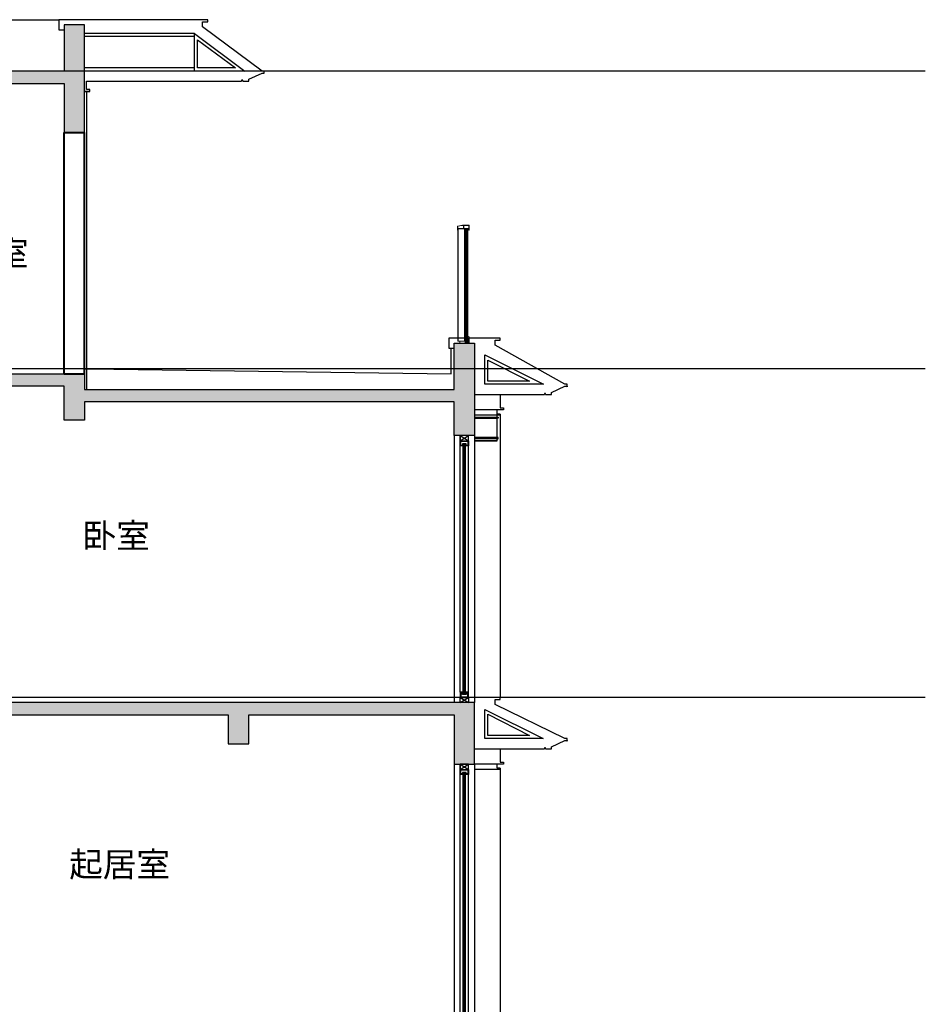
# Model space of a CAD drawing. Extents: x 2548 to 1555633, y -274963 to 112945.
# Drawn here: x 376212 to 385035, y -186200 to -176612 of the extents above; entities that cross this region are included whole.
import ezdxf

# ---------------------------------------------------------------- set-up
doc = ezdxf.new("R2010")
doc.units = 0
doc.header["$LTSCALE"] = 1000
doc.header["$MEASUREMENT"] = 0
doc.linetypes.add('GLA_DOTE', pattern=[24.2, 20, -2, 0.2, -2])
for name, color, linetype, lineweight in [('A-CONC', 1, 'Continuous', 40), ('A-WALL', 4, 'Continuous', 40), ('A-文字-引注', 191, 'Continuous', 20), ('A-构件-极细线1', 251, 'Continuous', 13), ('A-构件-栏杆', 183, 'Continuous', 18)]:
    doc.layers.add(name, color=color, linetype=linetype, lineweight=lineweight)
for name, color, linetype in [('A-DETL-FRAM', 95, 'Continuous'), ('A-DETL-OVLK-THIN', 153, 'Continuous'), ('A-DETL-WIND', 134, 'Continuous'), ('A-DETL-WIND-SUPT', 4, 'Continuous'), ('A-ELEV-HRAL', 140, 'Continuous'), ('A-ELEV-OVLK-MEDM', 4, 'Continuous'), ('A-ELEV-OVLK-THIN', 153, 'Continuous'), ('A-PATT-COLU', 46, 'Continuous'), ('A-ROOM-IDEN', 4, 'Continuous'), ('A-SECT-FNSH', 6, 'Continuous'), ('A-SECT-GLAZ-SUPT', 160, 'Continuous'), ('A-SECT-METL', 191, 'Continuous'), ('A-SECT-OVLK', 72, 'Continuous'), ('A-WALL-CONC', 30, 'Continuous'), ('G-GRID', 251, 'GLA_DOTE'), ('G-XREF', 2, 'Continuous')]:
    doc.layers.add(name, color=color, linetype=linetype)
doc.styles.add('黑体', font='simhei.ttf')

# ---------------------------------------------------------------- blocks, each defined once
blk = doc.blocks.new('*U67')
at = {"layer": 'A-DETL-FRAM'}
for p, q in [((-140, 1275.000006571878), (-60, 1225.000006571878)), ((-140, 1225.000006571878), (-60, 1275.000006571878)), ((-140, -1325), (-60, -1275)), ((-140, -1275), (-60, -1325))]:
    blk.add_line(p, q, dxfattribs=at)
for points in [[(-140, 1225.000006571878), (-60, 1225.000006571878), (-60, 1275.000006571878), (-140, 1275.000006571878)], [(-140, -1275), (-60, -1275), (-60, -1325), (-140, -1325)]]:
    blk.add_lwpolyline(points, close=True, dxfattribs=at)
at = {"layer": 'A-DETL-OVLK-THIN'}
for p, q in [((-200, 1275.000006571878), (-200, -1325)), ((-140, -1225), (-140, 1275.00000657187)), ((-60, -1225), (-60, 1275.00000657187)), ((-2.842170943040401e-14, 1275.000006571878), (-2.842170943040401e-14, -1325))]:
    blk.add_line(p, q, dxfattribs=at)
at = {"layer": 'A-DETL-WIND'}
for p, q in [((-112, -1235), (-112, 1185.000006571878)), ((-112, 1185.000006571878), (-88, 1185.000006571878)), ((-106, -1235), (-106, 1185.000006571878)), ((-106, 1165.000006571878), (-94, 1185.000006571878)), ((-106, 1185.000006571878), (-94, 1165.000006571878)), ((-106, 1165.000006571878), (-94, 1165.000006571878)), ((-94, -1235), (-94, 1185.000006571878)), ((-88, -1235), (-88, 1185.000006571878)), ((-112, -1235), (-88, -1235)), ((-106, -1215), (-94, -1215)), ((-106, -1215), (-94, -1235)), ((-106, -1235), (-94, -1215))]:
    blk.add_line(p, q, dxfattribs=at)
at = {"layer": 'A-DETL-WIND-SUPT'}
for points in [[(-112, 1190.000006571878), (-112, 1175.000006571878), (-140, 1175.000006571878), (-140, 1225.000006571878), (-60, 1225.000006571878), (-60, 1175.000006571878), (-88, 1175.000006571878), (-88, 1190.000006571878), (-112, 1190.000006571878)], [(-112, -1240), (-112, -1225), (-140, -1225), (-140, -1275), (-60, -1275), (-60, -1225), (-88, -1225), (-88, -1240), (-112, -1240)]]:
    blk.add_lwpolyline(points, dxfattribs=at)
for points in [[(-117, 1195.000006571878), (-117, 1180.000006571878), (-135, 1180.000006571878), (-135, 1220.000006571878), (-65, 1220.000006571878), (-65, 1180.000006571878), (-83, 1180.000006571878), (-83, 1195.000006571878)], [(-117, -1245), (-117, -1230), (-135, -1230), (-135, -1270), (-65, -1270), (-65, -1230), (-83, -1230), (-83, -1245)]]:
    blk.add_lwpolyline(points, close=True, dxfattribs=at)
blk = doc.blocks.new('wYQ0618152500')
at = {"layer": 'A-SECT-METL'}
blk.add_line((0, 0), (-249.999999971129, -6.586313247680664e-06), dxfattribs=at)
for points in [[(0, 10), (-30, 10), (-30, 50)], [(0, 10), (0, 0)]]:
    blk.add_lwpolyline(points, dxfattribs=at)
blk = doc.blocks.new('wYQ0618152508')
at = {"layer": 'A-SECT-METL'}
blk.add_lwpolyline([(-30, 150), (-30, 20), (0, 20), (0, 0), (-279.999999973923, -1.629814505577087e-08)], dxfattribs=at)
blk = doc.blocks.new('wFS')
at = {"layer": 'A-构件-极细线1'}
blk.add_line((296521.2306747186, 68501.20693534124), (296478.5588050655, 68492.39966203774), dxfattribs=at)
for points in [[(296478.5588050655, 68492.39966203774), (296478.5588050655, 68470.79232416849)], [(296585.8779099516, 68470.79232416849), (296478.5588050655, 68470.79232416849)], [(296585.8779099516, 68470.79232416849), (296585.8779099516, 68501.20693534124), (296521.2306747186, 68501.20693534124)], [(296534.5043131125, 68470.79232416849), (296534.5043131125, 68501.20693534124)], [(296537.0043131125, 68470.79232416849), (296537.0043131125, 68501.20693534124)]]:
    blk.add_lwpolyline(points, dxfattribs=at)
at = {"layer": 'A-构件-栏杆'}
blk.add_line((296478.5588050655, 68468.29232416849), (296478.5588050655, 68453.29232416849), dxfattribs=at)
for points in [[(296525.7716667915, 68504.18368409807), (296477.1579893724, 68494.23937713713, 0.3562766760173419), (296475.5588050655, 68492.2799520224), (296475.5588050655, 68455.29232416849, 0.4142135623730951), (296477.5588050655, 68453.29232416849), (296478.5588050655, 68453.29232416849)], [(296585.8779099516, 68453.29232416849), (296586.8779099516, 68453.29232416849, 0.4142135623730951), (296588.8779099516, 68455.29232416849), (296588.8779099516, 68502.20693534124, 0.414213562373095), (296586.8779099516, 68504.20693534124), (296525.8853326748, 68504.20693534124)]]:
    blk.add_lwpolyline(points, format="xyb", dxfattribs=at)
for points in [[(296550.3579099516, 68468.29232416849), (296478.5588050655, 68468.29232416849)], [(296550.3579099516, 68468.29232416837), (296550.3579099516, 68453.29232416837)], [(296585.8779099516, 68468.29232416849), (296552.8579099518, 68468.29232416849)], [(296552.8579099518, 68468.29232416849), (296552.8579099518, 68453.29232416849)], [(296585.8779099516, 68453.29232416849), (296585.8779099516, 68468.29232416849)], [(296552.8579099518, 68453.29232416849), (296550.3579099516, 68453.29232416849)]]:
    blk.add_lwpolyline(points, dxfattribs=at)
blk = doc.blocks.new('*U66')
at = {"layer": 'A-文字-引注'}
blk.add_line((-1.862645149230957e-09, -1.06228981167078e-08), (-1.862645149230957e-09, 0), dxfattribs=at)
at = {"layer": 'A-构件-极细线1'}
for p, q in [((-27.00000000008731, 16.00000000023283), (-26.99999999935743, 1112.923067694384)), ((-25.10000000018044, 16.00000000023283), (-25.09999999945057, 1112.923067694384)), ((-2.436679432923022, 1114.085388828214), (-2.436679433652898, 20.00000000736327)), ((60.00000000299303, 1114.085388828235), (60.00000000226315, 20.00000000002077)), ((-39.06730059403344, 15.00000000023283), (-13.14996264650836, 3.000000000232831)), ((-13.14996264650836, 15.00000000023283), (-39.06730059403344, 3.000000000232831))]:
    blk.add_line(p, q, dxfattribs=at)
at = {"layer": 'A-构件-栏杆'}
for p, q in [((-25.09999999945057, 1112.923067694384), (-26.99999999935743, 1112.923067694384)), ((-7.735784318586859, 1099.085388828214), (-7.735784319287632, 57.88834764980129)), ((65.00000000299303, 1100.144711159278), (65.00000000226315, 20.00000000002077)), ((-44.99999999729334, 0), (-44.99999999869033, 63.00000000023283)), ((-44.99999999729334, 0), (43.94999999963329, 0)), ((-25.10000000018044, 16.00000000023283), (-27.00000000008731, 16.00000000023283)), ((65.00000000226315, 20.00000000002077), (-8.099999999947613, 20)), ((-7.100000001577428, 20), (-7.100000001577428, 58.00000000023283)), ((-6.049999999901047, 20), (-6.049999999901047, 0)), ((43.94999999963329, 20), (43.94999999963329, 0))]:
    blk.add_line(p, q, dxfattribs=at)
for points in [[(-27.00000000008731, 16.00000000023283), (-28.00000000008731, 15.00000000023283), (-34.00000000008731, 15.00000000023283), (-35.00000000008731, 16.00000000023283), (-34.99999999935743, 1112.923067694384), (-33.99999999935743, 1113.923067694384), (-27.99999999935743, 1113.923067694384), (-26.99999999935743, 1112.923067694384)], [(-25.09999999945057, 1112.923067694384), (-24.09999999945057, 1113.923067694384), (-18.09999999945057, 1113.923067694384), (-17.09999999945057, 1112.923067694384), (-17.10000000018044, 16.00000000023283), (-18.10000000018044, 15.00000000023283), (-24.10000000018044, 15.00000000023283), (-25.10000000018044, 16.00000000023283)]]:
    blk.add_lwpolyline(points, dxfattribs=at)
blk.add_lwpolyline([(-8.100000000180444, 40.00000000023283), (-8.099999999714782, 1.999999999767169, -0.4142135623758126), (-10.09999999971478, -2.328306436538696e-10), (-42.00000000008731, 2.328306436538696e-10, -0.4142135623708602), (-44.00000000008731, 2.000000000232831), (-44.00000000008731, 40.00000000023283), (-41.00000000008731, 40.00000000023283), (-41.00000000008731, 3.999999999767169, 0.414213562373095), (-40.00000000008731, 2.999999999767169), (-12.10000000018044, 3.000000000232831, 0.4142135623718945), (-11.10000000018044, 4.000000000232831), (-11.10000000018044, 40.00000000023283), (-8.100000000180444, 40.00000000023283)], format="xyb", dxfattribs=at)
blk.add_lwpolyline([(-13.14996264650836, 15.00000000023283), (-39.06730059403344, 15.00000000023283), (-39.06730059403344, 3.000000000232831), (-13.14996264650836, 3.000000000232831)], close=True, dxfattribs=at)
for centre, radius, start, end in [((-44.28570794788538, 74.1831090983469), 11.20589765399835, 266.3453454414112, 325.9597688792379), ((-9.044690949929645, 67.20768822659738), 9.410810026458543, 211.1336682167816, 281.9257760969367)]:
    blk.add_arc(centre, radius, start, end, dxfattribs=at)
at = {"layer": 'A-构件-栏杆', "xscale": -1}
blk.add_blockref('wFS', (296542.622125633, -67354.20693534028), dxfattribs=at)
blk = doc.blocks.new('wYQ061814400')
at = {"layer": 'A-ELEV-HRAL'}
blk.add_lwpolyline([(884.9999989618082, 59.99999935855158), (884.9999989618082, 54.99999935855158), (874.9999989611097, 59.99999935878441)], dxfattribs=at)
at = {"layer": 'A-SECT-GLAZ-SUPT'}
for points in [[(84.99999983841553, 363.5940101512242), (652.6971448445693, 80.00000004656613), (84.99999985704198, 80.00000000721775)], [(114.9999998416752, 316.0491399681196), (520.1030543195084, 110.0000000372529), (114.9999998549465, 110.0000000093132)]]:
    blk.add_lwpolyline(points, close=True, dxfattribs=at)
at = {"layer": 'A-SECT-METL'}
blk.add_line((674.9999972945079, -19.99999994761311), (674.9999972945079, -9.999999947613105), dxfattribs=at)
at = {"layer": 'A-SECT-METL', "color": 40}
for points in [[(184.9999998630956, 409.9999931985512), (184.9999998630956, 459.9999934113584), (234.9999998633284, 459.9999934115913), (234.9999998633284, 479.9999934118241), (-15.00000016996637, 479.9855694333091)], [(-15.0000001701992, -20), (664.9999972952064, -19.99999995250255)]]:
    blk.add_lwpolyline(points, dxfattribs=at)
at = {"layer": 'A-SECT-METL'}
for points in [[(674.9999972945079, -19.99999995180406), (734.9999972945079, -19.99999994761311), (734.9999972945079, 5.192123353481293e-08), (864.9999972945079, 60.00000005238689), (874.9999989611097, 59.99999935878441), (884.9999989618082, 59.99999935855158), (884.9999998300336, 80.00000828760676), (864.9999998300336, 80.00000828760676), (184.9999998630956, 409.9999931985512)], [(674.9999972945079, -19.99999994761311), (674.9999972945079, -9.999999947613105), (664.9999972945079, -9.999999947613105), (664.9999972952064, -19.99999995250255)]]:
    blk.add_lwpolyline(points, dxfattribs=at)
blk = doc.blocks.new('d228888')
at = {"layer": 'A-PATT-COLU'}
for points in [[(408562.6326210499, -233888.3506340506), (408562.6326210499, -233438.3506340506), (408462.6326210499, -233438.3506340506), (408362.6326210499, -233438.3506340506), (408362.6326210499, -233888.3506340506), (405162.6326210499, -233888.3506340506), (405162.6326210499, -233438.3506340506), (405062.6326210499, -233438.3506340506), (404962.6326210499, -233438.3506340506), (404962.6326210499, -233888.3506340506), (404962.6326210499, -234488.3506340506), (405162.6326210499, -234488.3506340506), (405162.6326210499, -234008.3506340506), (406812.6326210499, -234008.3506340506), (406812.6326210499, -234488.3506340506), (407012.6326210499, -234488.3506340506), (407012.6326210499, -234008.3506340506), (408362.6326210499, -234008.3506340506), (408362.6326210499, -234488.3506340506), (408562.6326210499, -234488.3506340506)], [(412162.6326210499, -236988.3506340506), (412162.6326210499, -236538.3506340506), (412362.6326210499, -236538.3506340506), (412362.6326210499, -237438.3506340506), (412162.6326210499, -237438.3506340506), (412162.6326210499, -237108.3506340506), (408562.6326210499, -237108.3506340506), (408562.6326210499, -237288.3506340506), (408362.6326210499, -237288.3506340506), (408362.6326210499, -236958.3506340506), (407012.6326210499, -236958.3506340506), (407012.6326210499, -237438.3506340506), (406812.6326210499, -237438.3506340506), (406812.6326210499, -236838.3506340506), (408562.6326210499, -236838.3506340506), (408562.6326210499, -236988.3506340506)], [(407012.6326210499, -240638.3506340506), (407012.6326210499, -240158.3506340506), (409962.6326210499, -240158.3506340506), (409962.6326210499, -240438.3506340506), (410162.6326210499, -240438.3506340506), (410162.6326210499, -240158.3506340506), (412162.6326210499, -240158.3506340506), (412162.6326210499, -240638.3506340506), (412362.6326210499, -240638.3506340506), (412362.6326210499, -240038.3506340506), (406812.6326210499, -240038.3506340506), (406812.6326210499, -240638.3506340506)]]:
    blk.add_hatch(color=253, dxfattribs=at).paths.add_polyline_path(points)
at = {"layer": 'A-DETL-OVLK-THIN'}
for points in [[(412612.6326210499, -237238.3506340506), (412612.6326210499, -239993.3506340506)], [(412612.6326210499, -240688.3506340506), (412612.6326210499, -243193.3506340506)]]:
    blk.add_lwpolyline(points, dxfattribs=at)
at = {"layer": 'A-ELEV-HRAL'}
blk.add_lwpolyline([(413262.6326210499, -236958.3506340506), (413262.6326210499, -236963.3506340506), (413252.6326210499, -236958.3506340506)], dxfattribs=at)
at = {"layer": 'A-ELEV-OVLK-MEDM'}
blk.add_line((412362.6326210499, -237488.3506340506), (412582.6326210499, -237488.3506340506), dxfattribs=at)
blk.add_lwpolyline([(412582.6326210499, -237488.3506340506), (412362.6326210499, -237488.3506340506)], dxfattribs=at)
at = {"layer": 'A-ELEV-OVLK-THIN'}
for points in [[(412362.6326210499, -237258.3506340506), (412582.6326210499, -237258.3506340506)], [(412362.6326210499, -237268.3506340506), (412582.6326210499, -237268.3506340506)], [(412582.6326210499, -237258.3506340506), (412582.6326210499, -237238.3506340506)], [(412582.6326210499, -237258.3506340506), (412592.6326210499, -237258.3506340506), (412592.6326210499, -237268.3506340506), (412582.6326210499, -237268.3506340506)], [(412582.6326210499, -237458.3506340506), (412582.6326210499, -237268.3506340506)], [(412582.6326210499, -237458.3506340506), (412362.6326210499, -237458.3506340506)], [(412582.6326210499, -237468.3506340506), (412362.6326210499, -237468.3506340506)], [(412582.6326210499, -237468.3506340506), (412592.6326210499, -237468.3506340506), (412592.6326210499, -237458.3506340506), (412582.6326210499, -237458.3506340506)], [(412582.6326210499, -237488.3506340506), (412582.6326210499, -237468.3506340506)]]:
    blk.add_lwpolyline(points, dxfattribs=at)
at = {"layer": 'A-SECT-FNSH'}
for points in [[(408582.6326210499, -234088.3506340506), (408582.6326210499, -236988.3506340506)], [(408612.6326210499, -236788.3506340506), (412132.6326210499, -236838.3506340506), (412132.6326210499, -236588.3506340506)], [(408362.6326210499, -236788.3506340506), (407012.6326210499, -236788.3506340506)], [(408562.6326210499, -236788.3506340506), (408612.6326210499, -236788.3506340506)], [(412162.6326210499, -239988.3506340506), (407012.6326210499, -239988.3506340506)], [(412302.6326210499, -239988.3506340506), (412222.6326210499, -239988.3506340506)]]:
    blk.add_lwpolyline(points, dxfattribs=at)
at = {"layer": 'A-SECT-GLAZ-SUPT'}
for points in [[(409632.6326210499, -233523.3506340506), (408562.6326210499, -233523.3506340506)], [(409632.6326210499, -233553.3506340506), (408562.6326210499, -233553.3506340506)], [(409632.6326210499, -233858.3506340506), (408562.6326210499, -233858.3506340506)], [(409632.6326210499, -233888.3506340506), (408562.6326210499, -233888.3506340506)]]:
    blk.add_lwpolyline(points, dxfattribs=at)
for points in [[(410122.6326210499, -233888.3506340506), (409632.6326210499, -233888.3506340506), (409632.6326210499, -233523.3506340506)], [(410032.6326210499, -233858.3506340506), (409662.6326210499, -233858.3506340506), (409662.6326210499, -233583.3506340506)], [(412462.6326210499, -236653.3506340506), (413032.6326210499, -236938.3506340506), (412462.6326210499, -236938.3506340506)], [(412492.6326210499, -236703.3506340506), (412897.6326210499, -236908.3506340506), (412492.6326210499, -236908.3506340506)]]:
    blk.add_lwpolyline(points, close=True, dxfattribs=at)
at = {"layer": 'A-SECT-METL'}
for p, q in [((410102.6326210499, -233988.3506340506), (410102.6326210499, -233978.3506340506)), ((413052.6326210499, -237038.3506340506), (413052.6326210499, -237028.3506340506))]:
    blk.add_line(p, q, dxfattribs=at)
for points in [[(410102.6326210499, -233988.3506340506), (410162.6326210499, -233988.3506340506), (410162.6326210499, -233968.3506340506), (410292.6326210499, -233908.3506340506), (410312.6326210499, -233908.3506340506), (410312.6326210499, -233888.3506340506), (410292.6326210499, -233888.3506340506), (409712.6326210499, -233458.3506340506), (409712.6326210499, -233408.3506340506), (409762.6326210499, -233408.3506340506), (409762.6326210499, -233388.3506340506), (409512.6326210499, -233388.3506340506), (408362.6326210499, -233388.3506340506), (408312.6326210499, -233388.3506340506), (408312.6326210499, -233488.3506340506), (408362.6326210499, -233488.3506340506)], [(410102.6326210499, -233988.3506340506), (410102.6326210499, -233978.3506340506), (410092.6326210499, -233978.3506340506), (410092.6326210499, -233988.3506340506)], [(413052.6326210499, -237038.3506340506), (413112.6326210499, -237038.3506340506), (413112.6326210499, -237018.3506340506), (413242.6326210499, -236958.3506340506), (413252.6326210499, -236958.3506340506), (413262.6326210499, -236958.3506340506), (413262.6326210499, -236938.3506340506), (413242.6326210499, -236938.3506340506), (412562.6326210499, -236558.3506340506)], [(413052.6326210499, -237038.3506340506), (413052.6326210499, -237028.3506340506), (413042.6326210499, -237028.3506340506), (413042.6326210499, -237038.3506340506)]]:
    blk.add_lwpolyline(points, dxfattribs=at)
at = {"layer": 'A-SECT-METL', "color": 40}
for points in [[(408612.6326210499, -234088.3506340506), (408562.6326210499, -234088.3506340506), (408612.6326210499, -234088.3506340506), (408612.6326210499, -234068.3506340506), (408582.6326210499, -234068.3506340506), (408582.6326210499, -233988.3506340506), (410092.6326210499, -233988.3506340506)], [(412162.6326210499, -236488.3506340506), (412112.6326210499, -236488.3506340506), (412112.6326210499, -236588.3506340506), (412162.6326210499, -236588.3506340506)], [(412362.6326210499, -236488.3506340506), (412162.6326210499, -236488.3506340506)], [(412562.6326210499, -236558.3506340506), (412562.6326210499, -236508.3506340506), (412612.6326210499, -236508.3506340506), (412612.6326210499, -236488.3506340506), (412362.6326210499, -236488.3506340506)], [(412362.6326210499, -237038.3506340506), (413042.6326210499, -237038.3506340506)]]:
    blk.add_lwpolyline(points, dxfattribs=at)
at = {"layer": 'A-SECT-OVLK'}
blk.add_lwpolyline([(405212.6326210499, -233388.3506340506), (408312.6326210499, -233388.3506340506)], dxfattribs=at)
at = {"layer": 'A-WALL'}
for p, q in [((408362.6326210499, -236838.3506340506), (408362.6326210499, -234488.3506340506)), ((408362.6326210499, -234488.3506340506), (408562.6326210499, -234488.3506340506)), ((408562.6326210499, -236838.3506340506), (408562.6326210499, -234488.3506340506)), ((408362.6326210499, -236838.3506340506), (408562.6326210499, -236838.3506340506))]:
    blk.add_line(p, q, dxfattribs=at)
at = {"layer": 'A-WALL-CONC'}
for points in [[(408562.6326210499, -233888.3506340506), (408562.6326210499, -233438.3506340506), (408462.6326210499, -233438.3506340506), (408362.6326210499, -233438.3506340506), (408362.6326210499, -233888.3506340506), (405162.6326210499, -233888.3506340506), (405162.6326210499, -233438.3506340506), (405062.6326210499, -233438.3506340506), (404962.6326210499, -233438.3506340506), (404962.6326210499, -233888.3506340506), (404962.6326210499, -234488.3506340506), (405162.6326210499, -234488.3506340506), (405162.6326210499, -234008.3506340506), (406812.6326210499, -234008.3506340506), (406812.6326210499, -234488.3506340506), (407012.6326210499, -234488.3506340506), (407012.6326210499, -234008.3506340506), (408362.6326210499, -234008.3506340506), (408362.6326210499, -234488.3506340506), (408562.6326210499, -234488.3506340506), (408562.6326210499, -233888.3506340506), (408562.6326210499, -233888.3506340506)], [(407012.6326210499, -240638.3506340506), (407012.6326210499, -240158.3506340506), (409962.6326210499, -240158.3506340506), (409962.6326210499, -240438.3506340506), (410162.6326210499, -240438.3506340506), (410162.6326210499, -240158.3506340506), (412162.6326210499, -240158.3506340506), (412162.6326210499, -240638.3506340506), (412362.6326210499, -240638.3506340506), (412362.6326210499, -240038.3506340506), (406812.6326210499, -240038.3506340506), (406812.6326210499, -240638.3506340506), (407012.6326210499, -240638.3506340506)]]:
    blk.add_lwpolyline(points, dxfattribs=at)
blk.add_lwpolyline([(412162.6326210499, -236988.3506340506), (412162.6326210499, -236538.3506340506), (412362.6326210499, -236538.3506340506), (412362.6326210499, -237438.3506340506), (412162.6326210499, -237438.3506340506), (412162.6326210499, -237108.3506340506), (408562.6326210499, -237108.3506340506), (408562.6326210499, -237288.3506340506), (408362.6326210499, -237288.3506340506), (408362.6326210499, -236958.3506340506), (407012.6326210499, -236958.3506340506), (407012.6326210499, -237438.3506340506), (406812.6326210499, -237438.3506340506), (406812.6326210499, -236838.3506340506), (408562.6326210499, -236838.3506340506), (408562.6326210499, -236988.3506340506)], close=True, dxfattribs=at)
at = {"layer": 'G-GRID', "color": 251}
for p, q in [((416753.213934009, -233888.3506340506), (403178.8642302062, -233888.3506340506)), ((416753.213934009, -236788.3506340506), (403178.8642302062, -236788.3506340506)), ((416753.213934009, -239988.3506340506), (403178.8642302062, -239988.3506340506))]:
    blk.add_line(p, q, dxfattribs=at)
at = {"layer": 'A-ELEV-HRAL'}
for name, p in [('wYQ0618152508', (412642.6326210499, -237188.3506340506)), ('wYQ0618152500', (412612.6326210499, -237238.3506340506)), ('wYQ061814400', (412377.6326210499, -240468.3506340506)), ('wYQ0618152508', (412642.6326210499, -240638.3506340506)), ('wYQ0618152500', (412612.6326210499, -240688.3506340506))]:
    blk.add_blockref(name, p, dxfattribs=at)
at = {"layer": 'A-构件-栏杆', "xscale": -1}
blk.add_blockref('*U66', (412262.6326210499, -236538.3506340506), dxfattribs=at)
at = {"layer": 'G-XREF'}
for p in [(412362.6326210499, -238713.3506340506), (412362.6326210499, -241913.3506340506)]:
    blk.add_blockref('*U67', p, dxfattribs=at)
at = {"layer": 'A-ROOM-IDEN', "style": '黑体'}
for s, p in [('茶室', (407362.6326210499, -235783.3506340506)), ('卧室', (408542.6326210499, -238533.3506340506)), ('起居室', (408412.6326210499, -241733.3506340506))]:
    blk.add_text(s, height=240, dxfattribs=at).set_placement(p)

msp = doc.modelspace()

# ---------------------------------------------------------------- block references
at = {"layer": 'A-CONC'}
msp.add_blockref('d228888', (-31718.30302775273, 56776.46051524032), dxfattribs=at)

doc.saveas('drawing.dxf')
